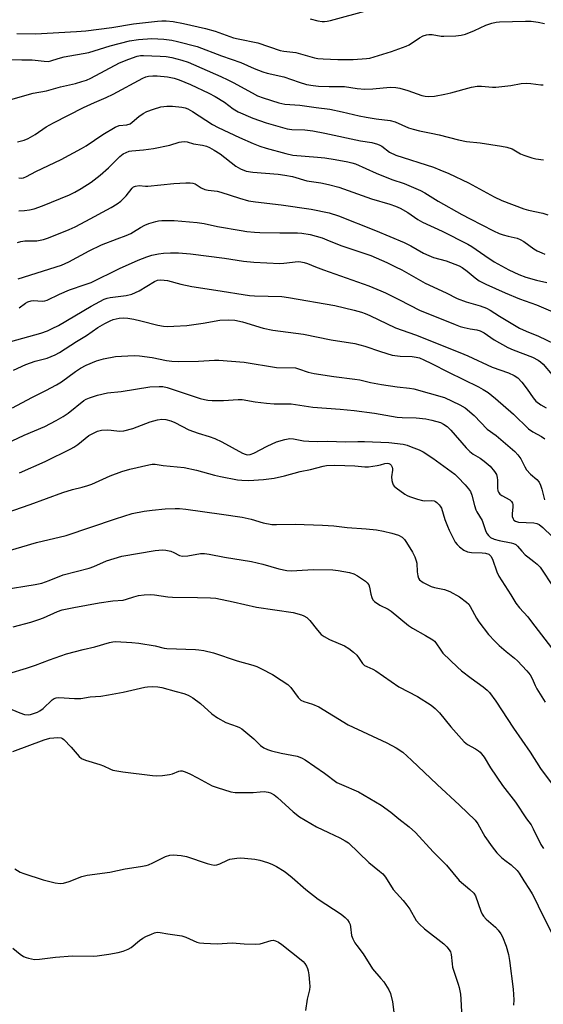
# Model space of a CAD drawing. Units: inches. Extents: x 1237767 to 1243767, y 533455 to 537455.
# Drawn here: x 1238610 to 1238785, y 536962 to 537290 of the extents above; entities that cross this region are included whole.
import ezdxf

# ---------------------------------------------------------------- set-up
doc = ezdxf.new("R2010")
doc.units = ezdxf.units.IN
doc.header["$MEASUREMENT"] = 0
doc.layers.add('Undefined', color=1, linetype='Continuous')

msp = doc.modelspace()

# ---------------------------------------------------------------- linework, layer by layer
at = {"layer": 'Undefined'}
for points, elevation in [([(1238707.02, 537290.56), (1238709.58, 537289.97), (1238711.02, 537289.72), (1238711.85, 537289.69), (1238712.68, 537289.78), (1238713.8, 537290.04), (1238726.5, 537293.51)], 328), ([(1238609.11, 537285.69), (1238615.33, 537285.61), (1238629, 537286.37), (1238632.16, 537286.61), (1238640.79, 537287.7), (1238648.07, 537288.98), (1238656.02, 537289.88), (1238657.5, 537289.96), (1238658.98, 537289.94), (1238661.3, 537289.67), (1238664.77, 537289.02), (1238672.06, 537287.39), (1238675.27, 537286.47), (1238681.42, 537284.3), (1238683.03, 537283.89), (1238689.54, 537282.56), (1238696.96, 537280.08), (1238698.27, 537279.83), (1238702.2, 537279.37), (1238708.44, 537277.57), (1238709.57, 537277.39), (1238711.32, 537277.26), (1238716.28, 537276.99), (1238718.55, 537276.99), (1238721.37, 537277.08), (1238725.82, 537277.37), (1238726.97, 537277.53), (1238728.34, 537277.89), (1238734.11, 537279.73), (1238739.07, 537281.43), (1238740.11, 537281.97), (1238743.54, 537284.25), (1238744.77, 537284.9), (1238745.79, 537285.28), (1238746.62, 537285.37), (1238747.76, 537285.33), (1238750.76, 537284.87), (1238751.61, 537284.81), (1238755.69, 537284.95), (1238757.43, 537285.11), (1238758.84, 537285.49), (1238761.86, 537286.66), (1238765.62, 537288.47), (1238767.6, 537289.13), (1238769.05, 537289.48), (1238770.17, 537289.58), (1238778.94, 537289.88), (1238780.78, 537289.83), (1238783.14, 537289.45), (1238785.19, 537289.03)], 330), ([(1238607.32, 537277.02), (1238610.81, 537276.88), (1238614.25, 537276.88), (1238618.2, 537276.43), (1238619.52, 537276.41), (1238620.44, 537276.58), (1238622.89, 537277.4), (1238624.89, 537277.89), (1238633.16, 537279.37), (1238640.27, 537281.61), (1238646.72, 537283.24), (1238649.66, 537283.74), (1238654.17, 537284.03), (1238658.18, 537283.8), (1238660.79, 537283.47), (1238662.72, 537283.06), (1238669.27, 537281.37), (1238677.38, 537278.3), (1238683.84, 537276), (1238688.31, 537274), (1238691.23, 537272.87), (1238692.64, 537272.48), (1238698.27, 537271.22), (1238703.36, 537269.42), (1238705.78, 537268.73), (1238708.05, 537268.34), (1238709.79, 537268.17), (1238713.33, 537268.04), (1238716.98, 537268.08), (1238718.47, 537268.02), (1238722.66, 537267.37), (1238725.21, 537267.13), (1238727.98, 537267.23), (1238733.68, 537267.76), (1238735.57, 537267.71), (1238736.93, 537267.48), (1238739.66, 537266.71), (1238744.31, 537265.05), (1238745.45, 537264.78), (1238746.59, 537264.66), (1238748.57, 537264.79), (1238752.02, 537265.47), (1238754.02, 537265.95), (1238760.92, 537267.83), (1238762.79, 537268.17), (1238764.15, 537268.17), (1238767.84, 537267.79), (1238769.01, 537267.76), (1238774, 537268.39), (1238777.48, 537269), (1238779.22, 537269.14), (1238780.64, 537269.06), (1238783.99, 537268.56), (1238784.84, 537268.55)], 332), ([(1238604.02, 537262.75), (1238614.6, 537265.8), (1238619.03, 537266.57), (1238623.68, 537267.93), (1238628.7, 537269.07), (1238630.82, 537269.65), (1238632.31, 537270.19), (1238633.81, 537270.86), (1238643.34, 537275.89), (1238646.5, 537277.14), (1238649.29, 537278.11), (1238650.34, 537278.34), (1238651.4, 537278.42), (1238656.98, 537278.19), (1238658.99, 537278.04), (1238660.87, 537277.75), (1238664.22, 537276.86), (1238666.3, 537276.15), (1238677.19, 537271.35), (1238679.56, 537270.24), (1238681.34, 537269.34), (1238687.6, 537265.87), (1238689.39, 537264.96), (1238691.37, 537264.19), (1238696.57, 537262.56), (1238698.59, 537262.16), (1238703.57, 537261.83), (1238708.97, 537261), (1238713.62, 537260.41), (1238717.72, 537259.58), (1238723.41, 537258.22), (1238725.67, 537257.77), (1238729, 537257.2), (1238733.71, 537256.72), (1238735.34, 537256.18), (1238739.8, 537254.25), (1238741.38, 537253.75), (1238743.54, 537253.21), (1238747.44, 537252.47), (1238750.07, 537251.88), (1238756.53, 537250.22), (1238759.16, 537249.72), (1238763.81, 537249.21), (1238770.9, 537248.15), (1238772.62, 537247.8), (1238774.41, 537247.2), (1238777.26, 537245.6), (1238778.29, 537245.13), (1238780.99, 537244.18), (1238782.36, 537243.85), (1238784.85, 537243.59)], 334), ([(1238609.27, 537249.59), (1238611.57, 537250.14), (1238612.92, 537250.67), (1238615.17, 537252.02), (1238618.85, 537254.55), (1238621.35, 537255.93), (1238631.31, 537260.97), (1238635.02, 537262.72), (1238638.86, 537264.32), (1238641.3, 537265.46), (1238651.11, 537270.81), (1238652.17, 537271.23), (1238653.01, 537271.43), (1238654.49, 537271.57), (1238655.96, 537271.56), (1238659.41, 537271.26), (1238661.61, 537270.81), (1238663.24, 537270.29), (1238667.06, 537268.7), (1238673.17, 537265.81), (1238675.26, 537264.74), (1238678.36, 537262.76), (1238681.32, 537260.54), (1238682.96, 537259.56), (1238687.82, 537257.5), (1238692.27, 537255.95), (1238699.35, 537253.88), (1238700.86, 537253.68), (1238705.19, 537253.55), (1238707.9, 537253.19), (1238711.91, 537252.45), (1238723.82, 537249.84), (1238727.6, 537249.29), (1238729.54, 537248.76), (1238730.29, 537248.44), (1238730.92, 537248.06), (1238733.52, 537246.11), (1238735.64, 537245.07), (1238748.16, 537241.05), (1238750.33, 537240.25), (1238753.32, 537238.97), (1238759.83, 537235.92), (1238768.45, 537231.22), (1238771.04, 537230.01), (1238778.32, 537227.15), (1238779.88, 537226.74), (1238784.72, 537225.78), (1238786.3, 537225.22)], 336), ([(1238609.72, 537237.52), (1238610.53, 537237.45), (1238611.28, 537237.56), (1238612.31, 537237.97), (1238615.47, 537239.62), (1238623.93, 537243.71), (1238630.72, 537247.36), (1238632.21, 537248.27), (1238637.79, 537251.99), (1238641.88, 537254.47), (1238643.23, 537254.97), (1238645.84, 537255.24), (1238646.88, 537255.61), (1238647.55, 537256.07), (1238649.83, 537258.05), (1238651.26, 537259), (1238652.51, 537259.7), (1238654.68, 537260.49), (1238657.19, 537261.21), (1238659.12, 537261.45), (1238661.06, 537261.5), (1238664.13, 537261.16), (1238665.23, 537260.89), (1238666.21, 537260.52), (1238667.69, 537259.71), (1238674.36, 537255.39), (1238676.27, 537254.3), (1238683.37, 537251.06), (1238688.02, 537249.05), (1238690.23, 537248.13), (1238692.29, 537247.42), (1238698.9, 537245.68), (1238701.23, 537245.15), (1238709.41, 537244.48), (1238711.91, 537244.18), (1238715.31, 537243.66), (1238719.56, 537242.89), (1238720.92, 537242.58), (1238722.13, 537242.18), (1238729.05, 537239.06), (1238734.31, 537237.01), (1238738.38, 537235.68), (1238743.81, 537233.34), (1238745.27, 537232.57), (1238749.77, 537229.81), (1238757.6, 537225.34), (1238760.44, 537223.81), (1238768.22, 537219.87), (1238770.08, 537219), (1238771.45, 537218.52), (1238773.14, 537218.03), (1238776.06, 537217.38), (1238777.15, 537217.01), (1238778.34, 537216.33), (1238781.62, 537213.84), (1238782.82, 537213.16), (1238784.31, 537212.48), (1238785.4, 537212.07)], 338), ([(1238609.73, 537226.53), (1238611.67, 537226.61), (1238613.29, 537226.86), (1238614.9, 537227.21), (1238617.71, 537228.17), (1238626.63, 537231.92), (1238628.44, 537232.76), (1238630.62, 537233.97), (1238633.92, 537236.14), (1238636.86, 537238.39), (1238639.69, 537240.93), (1238643.53, 537244.66), (1238644.6, 537245.51), (1238645.56, 537246.05), (1238646.64, 537246.41), (1238647.47, 537246.56), (1238651.37, 537246.89), (1238654.74, 537247.36), (1238660.14, 537248.5), (1238663.23, 537249.49), (1238664.03, 537249.61), (1238665.1, 537249.64), (1238665.91, 537249.53), (1238668.12, 537248.86), (1238671.06, 537248.46), (1238672.39, 537248.08), (1238673.45, 537247.64), (1238675, 537246.82), (1238677.01, 537245.52), (1238682.2, 537241.4), (1238683.74, 537240.59), (1238685.62, 537239.82), (1238687.86, 537239.4), (1238696.36, 537238.75), (1238698.6, 537238.47), (1238701.08, 537237.96), (1238705.87, 537236.53), (1238710.58, 537235.87), (1238713.13, 537235.34), (1238716.56, 537234.41), (1238727.46, 537230.49), (1238733.63, 537228.74), (1238735.49, 537228.14), (1238737.06, 537227.41), (1238739.61, 537225.98), (1238742.95, 537223.6), (1238744.48, 537222.7), (1238751.03, 537219.79), (1238759.68, 537215.46), (1238761, 537214.64), (1238765.34, 537211.58), (1238768.48, 537209.54), (1238773.28, 537206.84), (1238776.63, 537205.25), (1238778.99, 537204.41), (1238782.62, 537203.39), (1238786.02, 537202.62)], 340), ([(1238609.3, 537215.98), (1238610.4, 537216.33), (1238611.71, 537216.48), (1238614.65, 537216.48), (1238615.81, 537216.56), (1238618.01, 537217), (1238619.65, 537217.5), (1238626.56, 537220.31), (1238628.6, 537221.24), (1238632.09, 537223.05), (1238640.57, 537227.66), (1238642.58, 537228.9), (1238643.77, 537229.76), (1238645.59, 537231.59), (1238647.59, 537234.13), (1238648.02, 537234.49), (1238648.69, 537234.78), (1238649.97, 537234.94), (1238652.01, 537234.77), (1238652.87, 537234.78), (1238661.49, 537235.6), (1238665.48, 537235.85), (1238666.97, 537235.87), (1238667.8, 537235.75), (1238668.57, 537235.5), (1238670.6, 537234.23), (1238671.85, 537233.7), (1238672.93, 537233.46), (1238676, 537233.05), (1238677.24, 537232.8), (1238683.41, 537230.76), (1238686.46, 537229.87), (1238688.71, 537229.49), (1238697.35, 537228.55), (1238707.39, 537227.14), (1238713.35, 537225.85), (1238716.51, 537224.83), (1238728.85, 537219.96), (1238738.42, 537215.96), (1238740.61, 537214.87), (1238744.88, 537212.38), (1238746.64, 537211.58), (1238748.2, 537211.01), (1238752.37, 537209.83), (1238756.75, 537208.22), (1238757.76, 537207.64), (1238759.43, 537206.45), (1238762.06, 537204.16), (1238763.39, 537203.21), (1238765.64, 537202.04), (1238772.09, 537199.15), (1238776.94, 537197.22), (1238782.55, 537195.11), (1238790.34, 537191.81)], 342), ([(1238609.56, 537203.86), (1238623.97, 537208.4), (1238626.45, 537209.46), (1238633.26, 537213.17), (1238637.41, 537215.2), (1238642.57, 537217.22), (1238645.64, 537218.31), (1238647.11, 537218.93), (1238648.06, 537219.47), (1238650.38, 537221.02), (1238651.82, 537221.8), (1238653.21, 537222.31), (1238655.49, 537222.99), (1238656.35, 537223.18), (1238657.52, 537223.28), (1238661.64, 537223.32), (1238669.27, 537222.69), (1238671.67, 537222.29), (1238676.1, 537221.34), (1238683.99, 537219.94), (1238685.82, 537219.66), (1238688.46, 537219.38), (1238690.19, 537219.28), (1238696.88, 537219.19), (1238702.82, 537219.18), (1238704.27, 537219.09), (1238707.03, 537218.64), (1238710.98, 537217.51), (1238712.61, 537216.91), (1238717.22, 537214.91), (1238727.21, 537211.58), (1238732.56, 537209.27), (1238735.5, 537207.9), (1238737.6, 537206.81), (1238745.37, 537202.36), (1238752.45, 537199.14), (1238756.13, 537197.33), (1238759.04, 537196.19), (1238763.74, 537194.86), (1238765.85, 537194), (1238767.06, 537193.35), (1238770.17, 537191.39), (1238776.88, 537187.41), (1238779.14, 537186.35), (1238783.18, 537184.75), (1238791.1, 537180.93)], 344), ([(1238609.91, 537194.21), (1238612.01, 537195.72), (1238612.77, 537196.11), (1238613.86, 537196.49), (1238614.69, 537196.64), (1238617.59, 537196.4), (1238618.43, 537196.5), (1238619.24, 537196.73), (1238623.38, 537198.75), (1238626.67, 537200.17), (1238631.93, 537201.91), (1238633.87, 537202.67), (1238643.36, 537207.27), (1238649.6, 537210.03), (1238652.52, 537211.18), (1238654.14, 537211.72), (1238656.36, 537212.2), (1238658.07, 537212.39), (1238660.39, 537212.53), (1238663.02, 537212.53), (1238667.05, 537212.19), (1238678.42, 537210.75), (1238684.78, 537209.71), (1238688.17, 537209.35), (1238696.91, 537208.97), (1238698.23, 537209.04), (1238702.98, 537209.59), (1238703.86, 537209.56), (1238705.01, 537209.32), (1238706.15, 537208.97), (1238708.75, 537207.88), (1238711.48, 537206.84), (1238726.56, 537201.45), (1238730.6, 537199.87), (1238732.19, 537199.16), (1238736.88, 537196.82), (1238743.55, 537193.33), (1238755.41, 537188.58), (1238757.07, 537187.97), (1238758.44, 537187.59), (1238760.4, 537187.17), (1238762.68, 537186.82), (1238763.78, 537186.51), (1238765.08, 537185.81), (1238768.46, 537183.52), (1238772.96, 537180.92), (1238774.8, 537180.12), (1238781.18, 537177.66), (1238783.1, 537176.73), (1238783.95, 537176.11), (1238784.75, 537175.38), (1238787.77, 537171.85)], 346), ([(1238607.07, 537182.96), (1238617.05, 537185.68), (1238619.37, 537186.5), (1238620.94, 537187.22), (1238623.03, 537188.32), (1238633.94, 537194.72), (1238638.3, 537197.01), (1238639.29, 537197.39), (1238640.25, 537197.63), (1238645.58, 537198.3), (1238647.43, 537198.74), (1238649.89, 537199.89), (1238655.08, 537202.98), (1238656.08, 537203.36), (1238657.11, 537203.5), (1238658.23, 537203.42), (1238659.34, 537203.23), (1238663.88, 537202.05), (1238667.52, 537201.28), (1238675.47, 537200.11), (1238686.72, 537198.3), (1238688.41, 537198.16), (1238697.55, 537197.89), (1238699.81, 537197.64), (1238715.26, 537194.89), (1238721.7, 537193.38), (1238724.11, 537192.71), (1238725.36, 537192.27), (1238726.89, 537191.61), (1238735.53, 537187.51), (1238742.15, 537185.14), (1238756.95, 537179.25), (1238759.61, 537178.11), (1238767.81, 537174.33), (1238773.26, 537172.47), (1238775.12, 537171.58), (1238776.32, 537170.76), (1238777.68, 537169.31), (1238779.45, 537167.02), (1238781.41, 537164.14), (1238782.38, 537163.07), (1238784.04, 537161.83), (1238785.74, 537160.77)], 348), ([(1238607.98, 537173.36), (1238612.07, 537175.23), (1238615.16, 537176.32), (1238619.18, 537177.32), (1238621.86, 537178.45), (1238623.34, 537179.27), (1238628.97, 537182.88), (1238632.36, 537184.95), (1238636.13, 537187.59), (1238638.42, 537188.88), (1238640.23, 537189.82), (1238641.3, 537190.24), (1238643.23, 537190.7), (1238644.67, 537190.8), (1238646.13, 537190.71), (1238648.16, 537190.35), (1238650.47, 537189.86), (1238656.17, 537188.36), (1238658.09, 537188.06), (1238659.47, 537187.93), (1238661.51, 537187.99), (1238665.88, 537188.32), (1238671.32, 537189.1), (1238676.82, 537190.03), (1238679.76, 537190.17), (1238681.83, 537190), (1238684.37, 537189.51), (1238691.29, 537187.41), (1238694.58, 537186.68), (1238704.81, 537185.34), (1238714.02, 537183.53), (1238721.96, 537182.3), (1238725.31, 537181.35), (1238730.53, 537179.55), (1238734.39, 537178.42), (1238737.01, 537178.08), (1238741.08, 537177.94), (1238742.43, 537177.74), (1238743.46, 537177.45), (1238744.96, 537176.86), (1238747.52, 537175.64), (1238753.2, 537172.65), (1238763.21, 537167.81), (1238764.75, 537166.96), (1238766.45, 537165.87), (1238768.89, 537163.9), (1238774.9, 537158.63), (1238779.94, 537153.79), (1238781.3, 537152.81), (1238784.28, 537151.2), (1238785.4, 537150.41)], 350), ([(1238607.62, 537160.76), (1238614.11, 537164.25), (1238618.77, 537166.58), (1238622.28, 537168.45), (1238623.96, 537169.5), (1238628.67, 537172.96), (1238630.39, 537174.08), (1238632.19, 537175.03), (1238635.66, 537176.49), (1238637.98, 537177.17), (1238642, 537177.88), (1238644, 537178.06), (1238648.31, 537178.24), (1238650.07, 537178.13), (1238654.22, 537177.59), (1238659.02, 537176.61), (1238660.8, 537176.37), (1238663.12, 537176.3), (1238669.71, 537176.41), (1238675.13, 537176.73), (1238676.49, 537176.73), (1238684.94, 537176.08), (1238695.72, 537174.28), (1238702.07, 537174.1), (1238703.15, 537173.84), (1238706.38, 537172.67), (1238708.36, 537172.25), (1238714.88, 537171.2), (1238721.92, 537170.41), (1238723.56, 537170.12), (1238727.15, 537169.28), (1238730.86, 537168.57), (1238736.05, 537167.81), (1238740.12, 537167.38), (1238741.65, 537167.09), (1238751.8, 537164.26), (1238757.01, 537161.79), (1238758.72, 537160.77), (1238761.76, 537158.18), (1238766.08, 537153.67), (1238769.15, 537151.61), (1238775.36, 537146.17), (1238776.38, 537145.14), (1238777.34, 537143.74), (1238778.67, 537141.11), (1238779.28, 537140.14), (1238780.6, 537138.7), (1238782.73, 537136.89), (1238783.5, 537135.94), (1238783.95, 537134.96), (1238784.38, 537133.6), (1238785.21, 537130.07)], 352), ([(1238607.53, 537149.76), (1238611.59, 537151.62), (1238618.4, 537154.54), (1238622.24, 537156.56), (1238624.56, 537157.88), (1238626.18, 537159.06), (1238631.42, 537163.19), (1238632.28, 537163.72), (1238633.3, 537164.16), (1238635.98, 537165.02), (1238639.39, 537165.79), (1238643.9, 537166.26), (1238653.47, 537167.76), (1238656.64, 537167.94), (1238657.78, 537167.89), (1238659.24, 537167.6), (1238670.31, 537163.96), (1238671.74, 537163.57), (1238672.87, 537163.37), (1238674.3, 537163.27), (1238678.07, 537163.24), (1238682.95, 537163.55), (1238684.28, 537163.55), (1238688.65, 537162.75), (1238692.4, 537162.34), (1238694.97, 537162.14), (1238700.67, 537162.12), (1238707.88, 537161.02), (1238717.08, 537160.37), (1238721.71, 537159.91), (1238728.53, 537159.04), (1238736.01, 537157.64), (1238737.77, 537157.53), (1238742.38, 537157.5), (1238745.65, 537157.12), (1238747.64, 537156.69), (1238750.5, 537155.87), (1238751.55, 537155.39), (1238752.73, 537154.57), (1238753.98, 537153.33), (1238759.13, 537147.42), (1238760.3, 537146.18), (1238761.41, 537145.32), (1238763.76, 537144), (1238765.15, 537143.03), (1238767.09, 537141.29), (1238768.57, 537139.51), (1238769.17, 537138.54), (1238769.49, 537137.51), (1238769.58, 537136.69), (1238769.57, 537133.94), (1238769.7, 537133.14), (1238769.9, 537132.64), (1238770.37, 537132), (1238770.98, 537131.52), (1238773.68, 537130.04), (1238774.25, 537129.48), (1238774.51, 537129.03), (1238774.66, 537128.54), (1238774.71, 537127.71), (1238774.48, 537125.4), (1238774.49, 537124.56), (1238774.72, 537123.78), (1238775.02, 537123.34), (1238775.61, 537122.94), (1238776.61, 537122.64), (1238781.62, 537122.41), (1238782.72, 537122.18), (1238783.48, 537121.86), (1238784.73, 537120.88), (1238787.77, 537117.83)], 354), ([(1238609.94, 537139.11), (1238618.54, 537142.92), (1238627.1, 537147.07), (1238628.08, 537147.63), (1238629.43, 537148.58), (1238633.15, 537151.56), (1238634.41, 537152.28), (1238635.99, 537152.99), (1238637.38, 537153.32), (1238639.4, 537153.45), (1238640.54, 537153.39), (1238643.33, 537152.97), (1238644.76, 537153.09), (1238647.86, 537153.9), (1238653.57, 537156.11), (1238656.09, 537156.78), (1238657.5, 537157), (1238658.86, 537156.87), (1238660.47, 537156.46), (1238661.8, 537155.87), (1238666.54, 537153.41), (1238669.59, 537152.37), (1238673.28, 537151.24), (1238675.15, 537150.51), (1238677.51, 537149.42), (1238684.47, 537145.65), (1238685.26, 537145.3), (1238686.01, 537145.13), (1238686.98, 537145.2), (1238688.19, 537145.63), (1238692.67, 537148.02), (1238695.79, 537149.44), (1238698.53, 537150.27), (1238700.18, 537150.57), (1238701.45, 537150.5), (1238704.83, 537149.82), (1238706.52, 537149.64), (1238709.34, 537149.58), (1238712.88, 537149.64), (1238718.69, 537149.41), (1238722.92, 537149.57), (1238725.18, 537149.58), (1238733.3, 537149.19), (1238738.06, 537148.64), (1238739.38, 537148.31), (1238740.74, 537147.83), (1238743.44, 537146.75), (1238744.74, 537146.08), (1238747.99, 537144.04), (1238755.29, 537138.64), (1238756.36, 537137.68), (1238758.72, 537135.11), (1238759.87, 537133.79), (1238760.48, 537132.88), (1238761.02, 537131.66), (1238761.88, 537128.21), (1238762.33, 537126.8), (1238762.7, 537126.07), (1238764.46, 537123.19), (1238765.7, 537119.51), (1238766.06, 537118.76), (1238766.5, 537118.16), (1238767.23, 537117.53), (1238768.47, 537117), (1238770.15, 537116.54), (1238774.06, 537115.78), (1238774.87, 537115.53), (1238775.63, 537115.13), (1238776.27, 537114.59), (1238777.66, 537112.99), (1238778.82, 537111.79), (1238779.66, 537111.04), (1238781.65, 537109.53), (1238782.75, 537108.58), (1238783.78, 537107.58), (1238784.49, 537106.66), (1238787.64, 537101.73)], 356), ([(1238602.51, 537124.7), (1238613.55, 537128.49), (1238624.4, 537132.59), (1238627.72, 537133.53), (1238630.94, 537134.28), (1238632.82, 537134.86), (1238634.14, 537135.36), (1238640.29, 537138.07), (1238644.13, 537139.53), (1238646.82, 537140.34), (1238653.12, 537141.8), (1238654.27, 537141.99), (1238655.28, 537141.98), (1238657.89, 537141.58), (1238664.91, 537140.93), (1238669.06, 537139.99), (1238675.09, 537138.31), (1238677.12, 537137.83), (1238682.71, 537136.76), (1238684.18, 537136.62), (1238686.54, 537136.54), (1238691.47, 537136.87), (1238694.94, 537137.29), (1238698.39, 537138.08), (1238703.67, 537139.57), (1238707.12, 537140.24), (1238711.35, 537141.33), (1238712.48, 537141.53), (1238715.23, 537141.66), (1238721.9, 537141.44), (1238725.3, 537141.14), (1238726.44, 537141.12), (1238729.33, 537141.5), (1238730.48, 537141.76), (1238731.99, 537142.23), (1238732.8, 537142.33), (1238733.29, 537142.26), (1238733.72, 537142.03), (1238734.05, 537141.66), (1238734.39, 537140.96), (1238734.5, 537140.43), (1238734.5, 537139.94), (1238734.2, 537137.81), (1238734.24, 537136.57), (1238734.44, 537135.81), (1238734.76, 537135.1), (1238735.08, 537134.66), (1238735.72, 537134.07), (1238738.59, 537132), (1238739.35, 537131.56), (1238740.13, 537131.22), (1238742.85, 537130.33), (1238744.49, 537129.89), (1238745.34, 537129.8), (1238747.42, 537129.89), (1238748.39, 537129.74), (1238748.86, 537129.54), (1238749.31, 537129.24), (1238750.12, 537128.46), (1238750.46, 537128.02), (1238750.81, 537127.32), (1238751.95, 537123.56), (1238752.8, 537121.32), (1238753.41, 537119.96), (1238755.45, 537115.96), (1238756.06, 537115.19), (1238756.9, 537114.37), (1238758.27, 537113.28), (1238759.54, 537112.75), (1238760.9, 537112.49), (1238764.41, 537112.39), (1238765.56, 537112.26), (1238766.61, 537111.94), (1238767.02, 537111.68), (1238767.35, 537111.3), (1238767.86, 537110.27), (1238769.37, 537106.02), (1238769.97, 537104.65), (1238774.05, 537098.42), (1238775.65, 537095.65), (1238776.87, 537094.06), (1238779.63, 537091.01), (1238780.89, 537089.43), (1238787.56, 537080.74)], 358), ([(1238596.01, 537110.09), (1238615.61, 537115.81), (1238625.54, 537118.22), (1238642.06, 537123.76), (1238647.62, 537125.53), (1238651.61, 537126.3), (1238654.23, 537126.68), (1238658.66, 537127.14), (1238661.95, 537127.22), (1238663.43, 537127.18), (1238665.5, 537126.94), (1238677.38, 537125.3), (1238684.32, 537124.27), (1238687.31, 537123.6), (1238691.34, 537122.4), (1238694.18, 537121.89), (1238695.81, 537121.84), (1238701.95, 537122), (1238711.14, 537121.62), (1238714.93, 537121.37), (1238719.41, 537120.87), (1238725.75, 537120.43), (1238729.18, 537120.08), (1238731.45, 537119.68), (1238734.26, 537119.02), (1238736.47, 537118.27), (1238737.69, 537117.6), (1238738.46, 537116.84), (1238739.14, 537115.89), (1238741.15, 537112.63), (1238741.91, 537111.07), (1238742.41, 537109.73), (1238742.62, 537108.91), (1238742.73, 537106.05), (1238742.93, 537104.72), (1238743.15, 537103.98), (1238743.56, 537103.34), (1238744.72, 537102.52), (1238747.38, 537101.17), (1238748.51, 537100.85), (1238751.82, 537100.21), (1238753.65, 537099.49), (1238756.91, 537097.71), (1238759.15, 537095.99), (1238759.96, 537095.22), (1238760.47, 537094.53), (1238762.52, 537090.64), (1238763.27, 537089.39), (1238766.51, 537085.15), (1238768.63, 537082.88), (1238770.05, 537081.49), (1238772.43, 537079.43), (1238775.24, 537077.24), (1238776.19, 537076.4), (1238779.33, 537072.97), (1238780.44, 537071.64), (1238781.15, 537070.44), (1238782.17, 537068.1), (1238782.73, 537067.07), (1238785.48, 537062.54)], 360), ([(1238604.18, 537100.11), (1238615.2, 537101.8), (1238617.48, 537102.3), (1238619.93, 537103.14), (1238624.56, 537105.07), (1238633.2, 537107.27), (1238634.82, 537107.89), (1238639.04, 537109.74), (1238644.1, 537111.24), (1238655.29, 537113.16), (1238657.69, 537113.39), (1238658.79, 537113.29), (1238660.45, 537112.91), (1238661.48, 537112.51), (1238663.39, 537111.5), (1238664.44, 537111.25), (1238666.15, 537111.39), (1238670.4, 537112.16), (1238671.72, 537112.18), (1238673.33, 537112), (1238678.4, 537110.99), (1238687.38, 537109.53), (1238691.24, 537108.64), (1238696.57, 537107.08), (1238699.27, 537106.52), (1238700.65, 537106.44), (1238702.6, 537106.46), (1238708.01, 537106.84), (1238714.58, 537106.7), (1238716.34, 537106.54), (1238720.14, 537105.79), (1238721.55, 537105.37), (1238722.8, 537104.69), (1238725.44, 537102.94), (1238726.08, 537102.4), (1238726.55, 537101.75), (1238726.82, 537100.94), (1238727.29, 537098.61), (1238727.61, 537097.48), (1238727.97, 537096.73), (1238728.54, 537096.11), (1238730.22, 537094.95), (1238733.02, 537093.55), (1238734, 537092.94), (1238739.89, 537088.17), (1238741.19, 537087.21), (1238745.55, 537084.86), (1238747.93, 537083.38), (1238748.49, 537082.89), (1238748.96, 537082.34), (1238750.62, 537079.89), (1238751.34, 537078.95), (1238756.24, 537074.2), (1238757.56, 537073.05), (1238760.7, 537070.55), (1238764.8, 537067.64), (1238766.06, 537066.56), (1238766.83, 537065.76), (1238769, 537062.86), (1238774.89, 537053.91), (1238780.5, 537045.87), (1238783.95, 537040.46), (1238788.09, 537034.81)], 362), ([(1238607.83, 537087.74), (1238613.73, 537089.32), (1238616.44, 537090.14), (1238618.04, 537090.75), (1238622.72, 537092.86), (1238624.26, 537093.39), (1238628.07, 537094.2), (1238636.62, 537095.71), (1238641.15, 537096.37), (1238644.55, 537096.64), (1238645.66, 537096.89), (1238648.17, 537097.72), (1238649.7, 537098.13), (1238651.65, 537098.39), (1238653.62, 537098.52), (1238655.08, 537098.41), (1238659.5, 537097.75), (1238661.09, 537097.59), (1238669.39, 537097.51), (1238673.77, 537097.37), (1238675.51, 537097.23), (1238681.3, 537096.08), (1238689.12, 537094.27), (1238701.33, 537092.44), (1238704.16, 537091.7), (1238704.93, 537091.36), (1238705.89, 537090.77), (1238706.94, 537089.83), (1238709.41, 537086.58), (1238710.72, 537085.15), (1238711.69, 537084.48), (1238713.51, 537083.48), (1238718.45, 537081.33), (1238719.95, 537080.44), (1238721.53, 537079.22), (1238722.58, 537078.26), (1238723.42, 537077.19), (1238724.52, 537075.52), (1238725.2, 537074.84), (1238725.91, 537074.43), (1238727.97, 537073.53), (1238728.93, 537073.01), (1238736.62, 537067.74), (1238742.84, 537064.48), (1238747.4, 537061.59), (1238748.73, 537060.44), (1238750.19, 537059), (1238753.96, 537054.39), (1238758.4, 537049.37), (1238759.54, 537048.47), (1238762.25, 537046.94), (1238763.15, 537046.34), (1238763.76, 537045.83), (1238765.1, 537044.18), (1238767.25, 537040.61), (1238771.16, 537034.81), (1238775.55, 537029.16), (1238779.24, 537023.62), (1238780.74, 537021.6), (1238781.47, 537020.31), (1238784.05, 537015.12), (1238784.94, 537013.71)], 364), ([(1238606.43, 537072.12), (1238612.27, 537073.89), (1238615.27, 537074.88), (1238619.99, 537076.69), (1238625.7, 537078.68), (1238631.19, 537080.14), (1238635.15, 537081), (1238640.08, 537082.49), (1238641.16, 537082.72), (1238642.01, 537082.79), (1238647.53, 537082.46), (1238649.84, 537082.25), (1238655.29, 537081.38), (1238658.25, 537080.59), (1238659.11, 537080.45), (1238668.72, 537080.15), (1238669.87, 537080.05), (1238671.57, 537079.79), (1238674.79, 537079.07), (1238682.63, 537076.38), (1238687.89, 537074.93), (1238689.25, 537074.49), (1238690.82, 537073.73), (1238694.41, 537071.76), (1238697.36, 537069.93), (1238699.52, 537068.46), (1238700.55, 537067.45), (1238702.95, 537064.18), (1238703.52, 537063.59), (1238703.95, 537063.27), (1238704.91, 537062.83), (1238707.84, 537061.89), (1238709.91, 537061.01), (1238719.74, 537055.04), (1238732.59, 537049.05), (1238735.73, 537047.35), (1238737.89, 537045.85), (1238740.86, 537043.22), (1238749.36, 537035.11), (1238756.88, 537028.15), (1238762.05, 537023.21), (1238762.97, 537022.02), (1238765.33, 537017.78), (1238767.76, 537014.26), (1238769.36, 537012.34), (1238770.93, 537010.75), (1238771.98, 537009.84), (1238774.15, 537008.27), (1238776.09, 537006.42), (1238776.78, 537005.52), (1238778.29, 537002.93), (1238780.24, 537000)], 366), ([(1238607.44, 537060.11), (1238610.07, 537058.97), (1238611.67, 537058.42), (1238612.88, 537058.35), (1238613.65, 537058.48), (1238614.99, 537058.87), (1238616.03, 537059.28), (1238616.73, 537059.67), (1238617.85, 537060.49), (1238620.87, 537063.3), (1238621.56, 537063.78), (1238622.22, 537064.03), (1238623.07, 537064.1), (1238628.39, 537063.76), (1238630.43, 537063.79), (1238633.54, 537064.3), (1238637.1, 537064.6), (1238639.7, 537065), (1238644.58, 537065.86), (1238651.77, 537067.59), (1238652.71, 537067.71), (1238654.42, 537067.75), (1238656.14, 537067.71), (1238657.54, 537067.49), (1238662.33, 537066.1), (1238664.87, 537065.47), (1238666.34, 537064.89), (1238667.82, 537063.99), (1238670.44, 537062.17), (1238674.23, 537058.69), (1238676.06, 537057.38), (1238678.81, 537055.81), (1238682.65, 537054.43), (1238683.46, 537054.07), (1238684.2, 537053.62), (1238688.24, 537050.32), (1238690.45, 537048.16), (1238691.56, 537047.32), (1238692.74, 537046.76), (1238694.05, 537046.35), (1238697.38, 537045.55), (1238702.65, 537044.5), (1238704.17, 537043.99), (1238705.35, 537043.29), (1238711.8, 537038.82), (1238715.93, 537035.81), (1238717.45, 537035.07), (1238723.1, 537032.62), (1238730.75, 537028.17), (1238733.96, 537025.87), (1238736.64, 537023.66), (1238740.11, 537020.95), (1238742.17, 537019.09), (1238748.08, 537012.63), (1238752.5, 537008.18), (1238756.75, 537003.06), (1238760.33, 537000)], 368), ([(1238607.73, 537046.06), (1238618.22, 537050.02), (1238620.15, 537050.56), (1238622.77, 537050.75), (1238623.87, 537050.64), (1238624.37, 537050.44), (1238624.82, 537050.11), (1238627.27, 537047.52), (1238629.86, 537044.47), (1238630.68, 537043.74), (1238631.99, 537043.18), (1238636.76, 537041.77), (1238638.04, 537041.27), (1238640.36, 537040.2), (1238641.16, 537039.93), (1238644.53, 537039.29), (1238654.41, 537038.05), (1238655.8, 537037.93), (1238657.77, 537038.06), (1238660.01, 537038.38), (1238661.01, 537038.67), (1238663.22, 537039.55), (1238663.72, 537039.67), (1238664.26, 537039.68), (1238665.31, 537039.37), (1238666.86, 537038.63), (1238669.43, 537037.31), (1238674.26, 537034.64), (1238675.94, 537034.04), (1238680.52, 537032.66), (1238681.96, 537032.42), (1238684.56, 537032.38), (1238688.03, 537032.43), (1238690.3, 537032.68), (1238691.67, 537032.71), (1238693, 537032.57), (1238693.77, 537032.3), (1238694.98, 537031.6), (1238696.13, 537030.76), (1238701.29, 537025.95), (1238703.41, 537024.31), (1238709.17, 537021), (1238713.09, 537019.04), (1238716.97, 537017.3), (1238718.71, 537016.33), (1238719.77, 537015.59), (1238726.55, 537009.08), (1238730.2, 537006.18), (1238731.26, 537005.25), (1238732.13, 537004.14), (1238734.73, 537000)], 370), ([(1238608.39, 537006.92), (1238610.16, 537005.89), (1238611.41, 537005.39), (1238617.91, 537003.33), (1238621.93, 537002.33), (1238623.61, 537002.11), (1238624.68, 537002.21), (1238626.57, 537002.71), (1238630.84, 537004.38), (1238632.52, 537004.89), (1238640.11, 537005.85), (1238645.22, 537006.99), (1238650.41, 537007.72), (1238652.27, 537008.09), (1238653.07, 537008.33), (1238654.44, 537008.9), (1238657.4, 537010.44), (1238658.75, 537011.03), (1238660.15, 537011.49), (1238661.3, 537011.59), (1238663.96, 537011.39), (1238665.71, 537011.1), (1238672.62, 537008.73), (1238673.95, 537008.37), (1238675.01, 537008.19), (1238675.82, 537008.26), (1238676.9, 537008.59), (1238679.47, 537009.84), (1238680.25, 537010.14), (1238682.48, 537010.52), (1238683.89, 537010.61), (1238685.04, 537010.55), (1238688.51, 537010.14), (1238690.23, 537009.81), (1238692.79, 537009.03), (1238694.18, 537008.52), (1238695.75, 537007.69), (1238698.3, 537006.18), (1238699.25, 537005.51), (1238701.01, 537004.04), (1238705.53, 537000)], 372), ([(1238705.53, 537000), (1238709.67, 536996.85), (1238717.31, 536991.87), (1238718.67, 536990.76), (1238719.49, 536989.93), (1238720.07, 536989.08), (1238720.36, 536988.36), (1238720.53, 536987.55), (1238720.84, 536984.71), (1238721.24, 536983.6), (1238721.91, 536982.28), (1238722.56, 536981.31), (1238724.7, 536978.57), (1238727.77, 536973.62), (1238730.65, 536970.38), (1238731.55, 536969.25), (1238733.27, 536966.6), (1238733.88, 536965.33), (1238734.51, 536962.6), (1238735.2, 536957.36)], 372), ([(1238734.73, 537000), (1238738.09, 536996.36), (1238739.33, 536994.83), (1238740.29, 536993.45), (1238742.45, 536989.75), (1238743.46, 536988.43), (1238745.14, 536986.9), (1238751.6, 536981.95), (1238752.59, 536980.97), (1238753.45, 536979.93), (1238753.83, 536979.28), (1238754.11, 536978.4), (1238754.36, 536975.26), (1238754.55, 536974.15), (1238756.47, 536968.5), (1238756.78, 536967.39), (1238757.17, 536965.18), (1238757.36, 536963.51), (1238757.75, 536955.01)], 370), ([(1238760.33, 537000), (1238761.61, 536998.8), (1238762.19, 536997.94), (1238764.03, 536992.86), (1238764.47, 536991.84), (1238764.87, 536991.13), (1238765.78, 536990.11), (1238768.83, 536987.53), (1238769.81, 536986.48), (1238770.63, 536985.3), (1238771.19, 536984.3), (1238772.39, 536981.1), (1238773.17, 536978.34), (1238773.58, 536976.32), (1238774.75, 536966.83), (1238774.97, 536963.19), (1238774.85, 536961.47)], 368), ([(1238780.24, 537000), (1238781.13, 536998.62), (1238781.9, 536997.19), (1238784.3, 536992.06), (1238788.38, 536984.16)], 366), ([(1238607.76, 536980.46), (1238610.18, 536978.49), (1238611.36, 536977.72), (1238612.18, 536977.35), (1238612.99, 536977.09), (1238614.95, 536976.72), (1238616.71, 536976.78), (1238622.05, 536977.47), (1238627.64, 536977.96), (1238634.57, 536977.84), (1238635.96, 536977.88), (1238639.8, 536978.45), (1238642.92, 536979.07), (1238644.61, 536979.52), (1238646.27, 536980.14), (1238647.23, 536980.74), (1238650.06, 536983.07), (1238651.15, 536983.85), (1238652.17, 536984.38), (1238654.03, 536985.17), (1238655.1, 536985.57), (1238655.91, 536985.76), (1238656.95, 536985.74), (1238659.53, 536985.24), (1238664.14, 536984.61), (1238665.5, 536984.15), (1238669.19, 536982.49), (1238670.03, 536982.29), (1238671.5, 536982.14), (1238675.93, 536981.91), (1238680.99, 536982.22), (1238685.01, 536981.9), (1238688.9, 536981.78), (1238690.35, 536981.97), (1238694, 536983.06), (1238694.7, 536983.1), (1238695.42, 536982.95), (1238696.39, 536982.5), (1238697.58, 536981.74), (1238704.04, 536976.58), (1238704.7, 536975.99), (1238705.24, 536975.36), (1238705.82, 536974.44), (1238706.15, 536973.67), (1238706.37, 536972.86), (1238706.58, 536971.58), (1238706.84, 536969.06), (1238706.9, 536967.67), (1238706.78, 536966.55), (1238706.06, 536963.45), (1238705.43, 536959.69)], 374)]:
    msp.add_lwpolyline(points, dxfattribs=dict(at, elevation=elevation))

doc.saveas('drawing.dxf')
